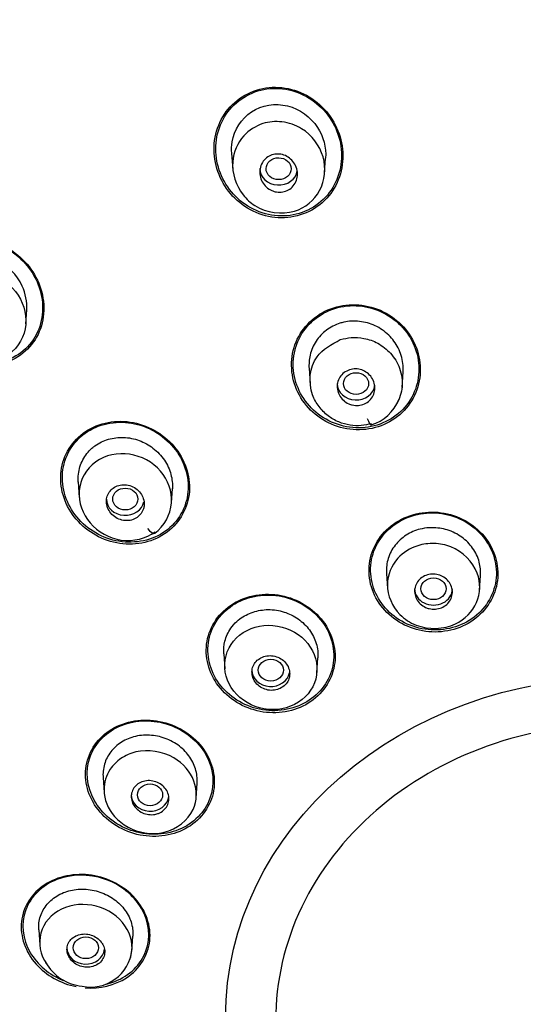
# Model space of a CAD drawing. Units: millimetres. Extents: x -21 to 826, y -35 to 1496.
# Drawn here: x 116 to 132, y 1282 to 1313 of the extents above; entities that cross this region are included whole.
import ezdxf

# ---------------------------------------------------------------- set-up
doc = ezdxf.new("R2010")
doc.units = ezdxf.units.MM
for name, color, linetype in [('(1_1)_64964XE1_0', 7, 'Continuous'), ('(5_5)_64963FH1_0', 7, 'Continuous'), ('A4225322_GEH_HD_', 7, 'Continuous'), ('Default', 7, 'Continuous')]:
    doc.layers.add(name, color=color, linetype=linetype)

# ---------------------------------------------------------------- blocks, each defined once
blk = doc.blocks.new('SE')
at = {"layer": '(1_1)_64964XE1_0', "color": 7, "linetype": 'Continuous'}
blk.add_ellipse((135.5, 1287.443), major_axis=(-50.8, 0), ratio=0.866025, start_param=2.425146, end_param=6.283185, dxfattribs=at)
blk.add_ellipse((135.5, 1281.246), major_axis=(12.496, 0), ratio=0.866025, dxfattribs=at)
for points, knots in [([(125.83, 1310.363), (125.399, 1310.689), (124.847, 1310.842), (123.796, 1310.698), (123.315, 1310.396), (122.734, 1309.536), (122.631, 1308.99), (122.828, 1307.956), (123.126, 1307.476), (123.978, 1306.834), (124.537, 1306.678), (125.584, 1306.821), (126.067, 1307.12), (126.654, 1307.985), (126.753, 1308.531), (126.556, 1309.556), (126.261, 1310.038), (125.83, 1310.363)], [0, 0, 0, 0, 0.125, 0.125, 0.25, 0.25, 0.375, 0.375, 0.5, 0.5, 0.625, 0.625, 0.75, 0.75, 0.875, 0.875, 1, 1, 1, 1]), ([(126.142, 1310.129), (125.767, 1310.532), (125.241, 1310.789), (124.151, 1310.852), (123.601, 1310.648), (122.843, 1309.901), (122.633, 1309.369), (122.644, 1308.298), (122.859, 1307.764), (123.6, 1306.968), (124.132, 1306.707), (125.218, 1306.645), (125.767, 1306.845), (126.536, 1307.598), (126.741, 1308.128), (126.731, 1309.191), (126.517, 1309.725), (126.142, 1310.129)], [0, 0, 0, 0, 0.125, 0.125, 0.25, 0.25, 0.375, 0.375, 0.5, 0.5, 0.625, 0.625, 0.75, 0.75, 0.875, 0.875, 1, 1, 1, 1]), ([(115.877, 1305.82), (115.374, 1306.05), (114.797, 1306.086), (113.811, 1305.726), (113.415, 1305.326), (113.065, 1304.35), (113.106, 1303.783), (113.566, 1302.803), (113.982, 1302.392), (114.974, 1301.939), (115.557, 1301.902), (116.543, 1302.261), (116.94, 1302.658), (117.293, 1303.639), (117.25, 1304.204), (116.792, 1305.177), (116.379, 1305.59), (115.877, 1305.82)], [0, 0, 0, 0, 0.125, 0.125, 0.25, 0.25, 0.375, 0.375, 0.5, 0.5, 0.625, 0.625, 0.75, 0.75, 0.875, 0.875, 1, 1, 1, 1]), ([(116.096, 1305.671), (115.633, 1305.95), (115.076, 1306.055), (114.066, 1305.835), (113.626, 1305.502), (113.158, 1304.609), (113.128, 1304.057), (113.462, 1303.059), (113.82, 1302.618), (114.734, 1302.066), (115.298, 1301.96), (116.306, 1302.181), (116.747, 1302.508), (117.22, 1303.41), (117.246, 1303.959), (116.914, 1304.948), (116.559, 1305.391), (116.096, 1305.671)], [0, 0, 0, 0, 0.125, 0.125, 0.25, 0.25, 0.375, 0.375, 0.5, 0.5, 0.625, 0.625, 0.75, 0.75, 0.875, 0.875, 1, 1, 1, 1]), ([(127.929, 1303.733), (127.427, 1303.952), (126.846, 1303.97), (125.851, 1303.597), (125.445, 1303.204), (125.049, 1302.253), (125.057, 1301.7), (125.473, 1300.733), (125.877, 1300.329), (126.867, 1299.899), (127.454, 1299.878), (128.45, 1300.251), (128.856, 1300.64), (129.254, 1301.595), (129.244, 1302.147), (128.831, 1303.106), (128.43, 1303.514), (127.929, 1303.733)], [0, 0, 0, 0, 0.125, 0.125, 0.25, 0.25, 0.375, 0.375, 0.5, 0.5, 0.625, 0.625, 0.75, 0.75, 0.875, 0.875, 1, 1, 1, 1]), ([(128.354, 1303.446), (127.933, 1303.768), (127.387, 1303.925), (126.343, 1303.817), (125.852, 1303.548), (125.231, 1302.748), (125.099, 1302.225), (125.255, 1301.22), (125.539, 1300.748), (126.37, 1300.113), (126.921, 1299.954), (127.964, 1300.062), (128.454, 1300.328), (129.081, 1301.132), (129.209, 1301.654), (129.055, 1302.649), (128.774, 1303.123), (128.354, 1303.446)], [0, 0, 0, 0, 0.125, 0.125, 0.25, 0.25, 0.375, 0.375, 0.5, 0.5, 0.625, 0.625, 0.75, 0.75, 0.875, 0.875, 1, 1, 1, 1]), ([(121.424, 1299.334), (121.095, 1299.759), (120.603, 1300.062), (119.543, 1300.269), (118.978, 1300.166), (118.126, 1299.596), (117.839, 1299.133), (117.711, 1298.119), (117.868, 1297.587), (118.518, 1296.748), (119.014, 1296.442), (120.071, 1296.236), (120.634, 1296.338), (121.495, 1296.912), (121.78, 1297.377), (121.907, 1298.378), (121.753, 1298.91), (121.424, 1299.334)], [0, 0, 0, 0, 0.125, 0.125, 0.25, 0.25, 0.375, 0.375, 0.5, 0.5, 0.625, 0.625, 0.75, 0.75, 0.875, 0.875, 1, 1, 1, 1]), ([(121.471, 1299.217), (121.178, 1299.649), (120.718, 1299.972), (119.696, 1300.241), (119.137, 1300.177), (118.262, 1299.68), (117.948, 1299.25), (117.753, 1298.274), (117.87, 1297.747), (118.449, 1296.892), (118.913, 1296.565), (119.931, 1296.299), (120.49, 1296.361), (121.372, 1296.862), (121.685, 1297.294), (121.878, 1298.259), (121.764, 1298.785), (121.471, 1299.217)], [0, 0, 0, 0, 0.125, 0.125, 0.25, 0.25, 0.375, 0.375, 0.5, 0.5, 0.625, 0.625, 0.75, 0.75, 0.875, 0.875, 1, 1, 1, 1]), ([(131.225, 1296.552), (130.892, 1296.955), (130.397, 1297.227), (129.326, 1297.374), (128.767, 1297.24), (127.925, 1296.641), (127.643, 1296.177), (127.517, 1295.188), (127.672, 1294.671), (128.334, 1293.872), (128.837, 1293.598), (129.9, 1293.455), (130.46, 1293.587), (131.306, 1294.187), (131.588, 1294.648), (131.713, 1295.636), (131.559, 1296.149), (131.225, 1296.552)], [0, 0, 0, 0, 0.125, 0.125, 0.25, 0.25, 0.375, 0.375, 0.5, 0.5, 0.625, 0.625, 0.75, 0.75, 0.875, 0.875, 1, 1, 1, 1]), ([(131.207, 1296.522), (130.888, 1296.919), (130.404, 1297.193), (129.367, 1297.349), (128.817, 1297.226), (127.985, 1296.652), (127.703, 1296.206), (127.566, 1295.236), (127.711, 1294.732), (128.341, 1293.948), (128.829, 1293.672), (129.865, 1293.518), (130.412, 1293.637), (131.253, 1294.215), (131.532, 1294.662), (131.668, 1295.619), (131.526, 1296.125), (131.207, 1296.522)], [0, 0, 0, 0, 0.125, 0.125, 0.25, 0.25, 0.375, 0.375, 0.5, 0.5, 0.625, 0.625, 0.75, 0.75, 0.875, 0.875, 1, 1, 1, 1]), ([(126.04, 1293.929), (125.703, 1294.33), (125.207, 1294.604), (124.139, 1294.765), (123.581, 1294.643), (122.743, 1294.066), (122.462, 1293.61), (122.344, 1292.632), (122.505, 1292.118), (123.172, 1291.32), (123.675, 1291.043), (124.736, 1290.887), (125.295, 1291.009), (126.138, 1291.589), (126.418, 1292.042), (126.535, 1293.018), (126.376, 1293.527), (126.04, 1293.929)], [0, 0, 0, 0, 0.125, 0.125, 0.25, 0.25, 0.375, 0.375, 0.5, 0.5, 0.625, 0.625, 0.75, 0.75, 0.875, 0.875, 1, 1, 1, 1]), ([(126.026, 1293.898), (125.704, 1294.294), (125.226, 1294.568), (124.184, 1294.742), (123.638, 1294.631), (122.808, 1294.081), (122.526, 1293.64), (122.394, 1292.689), (122.541, 1292.185), (123.18, 1291.396), (123.666, 1291.119), (124.7, 1290.95), (125.248, 1291.061), (126.081, 1291.613), (126.362, 1292.051), (126.494, 1293.002), (126.348, 1293.501), (126.026, 1293.898)], [0, 0, 0, 0, 0.125, 0.125, 0.25, 0.25, 0.375, 0.375, 0.5, 0.5, 0.625, 0.625, 0.75, 0.75, 0.875, 0.875, 1, 1, 1, 1]), ([(122.184, 1289.934), (121.842, 1290.329), (121.339, 1290.601), (120.279, 1290.764), (119.724, 1290.65), (118.892, 1290.092), (118.615, 1289.651), (118.506, 1288.685), (118.675, 1288.179), (119.349, 1287.394), (119.855, 1287.118), (120.915, 1286.956), (121.468, 1287.069), (122.309, 1287.635), (122.583, 1288.078), (122.691, 1289.033), (122.526, 1289.538), (122.184, 1289.934)], [0, 0, 0, 0, 0.125, 0.125, 0.25, 0.25, 0.375, 0.375, 0.5, 0.5, 0.625, 0.625, 0.75, 0.75, 0.875, 0.875, 1, 1, 1, 1]), ([(122.38, 1289.604), (122.137, 1290.039), (121.708, 1290.387), (120.72, 1290.731), (120.159, 1290.726), (119.226, 1290.353), (118.859, 1289.987), (118.539, 1289.1), (118.589, 1288.59), (119.067, 1287.728), (119.496, 1287.375), (120.488, 1287.03), (121.047, 1287.036), (121.986, 1287.415), (122.35, 1287.783), (122.669, 1288.661), (122.623, 1289.169), (122.38, 1289.604)], [0, 0, 0, 0, 0.125, 0.125, 0.25, 0.25, 0.375, 0.375, 0.5, 0.5, 0.625, 0.625, 0.75, 0.75, 0.875, 0.875, 1, 1, 1, 1]), ([(127.79, 1287.832), (128.808, 1288.713), (130.007, 1289.405), (132.645, 1290.352), (134.061, 1290.597), (136.939, 1290.597), (138.351, 1290.353), (140.99, 1289.407), (142.192, 1288.713), (144.227, 1286.95), (145.026, 1285.913), (146.119, 1283.628), (146.403, 1282.401), (146.403, 1279.908), (146.12, 1278.686), (145.028, 1276.401), (144.227, 1275.359), (142.192, 1273.597), (140.993, 1272.906), (138.355, 1271.959), (136.939, 1271.712), (134.061, 1271.712), (132.649, 1271.958), (130.01, 1272.904), (128.808, 1273.597), (126.773, 1275.359), (125.974, 1276.398), (124.881, 1278.683), (124.597, 1279.908), (124.597, 1282.401), (124.88, 1283.625), (125.972, 1285.91), (126.773, 1286.95), (127.79, 1287.832)], [0, 0, 0, 0, 0.0625, 0.0625, 0.125, 0.125, 0.1875, 0.1875, 0.25, 0.25, 0.3125, 0.3125, 0.375, 0.375, 0.4375, 0.4375, 0.5, 0.5, 0.5625, 0.5625, 0.625, 0.625, 0.6875, 0.6875, 0.75, 0.75, 0.8125, 0.8125, 0.875, 0.875, 0.9375, 0.9375, 1, 1, 1, 1]), ([(120.129, 1285.042), (119.783, 1285.429), (119.276, 1285.694), (118.216, 1285.854), (117.665, 1285.744), (116.84, 1285.205), (116.566, 1284.777), (116.464, 1283.835), (116.638, 1283.339), (117.298, 1282.594), (117.764, 1282.334), (118.256, 1282.236)], [0, 0, 0, 0, 0.125, 0.125, 0.25, 0.25, 0.375, 0.375, 0.5, 0.5, 0.6167685, 0.6167685, 0.6167685, 0.6167685]), ([(120.33, 1284.722), (120.082, 1285.148), (119.65, 1285.488), (118.657, 1285.825), (118.097, 1285.819), (117.174, 1285.46), (116.81, 1285.108), (116.494, 1284.243), (116.549, 1283.745), (117.017, 1282.933), (117.401, 1282.609), (117.846, 1282.428)], [0, 0, 0, 0, 0.125, 0.125, 0.25, 0.25, 0.375, 0.375, 0.5, 0.5, 0.6148015, 0.6148015, 0.6148015, 0.6148015]), ([(118.535, 1282.198), (119.008, 1282.163), (119.485, 1282.276), (120.273, 1282.794), (120.544, 1283.226), (120.645, 1284.159), (120.475, 1284.654), (120.129, 1285.042)], [0.6387189, 0.6387189, 0.6387189, 0.6387189, 0.75, 0.75, 0.875, 0.875, 1, 1, 1, 1]), ([(119.217, 1282.317), (119.309, 1282.338), (119.399, 1282.366), (119.952, 1282.583), (120.314, 1282.94), (120.627, 1283.799), (120.577, 1284.295), (120.33, 1284.722)], [0.7267549, 0.7267549, 0.7267549, 0.7267549, 0.75, 0.75, 0.875, 0.875, 1, 1, 1, 1])]:
    blk.add_open_spline(points, degree=3, knots=knots, dxfattribs=at)
at = {"layer": '(5_5)_64963FH1_0', "color": 7, "linetype": 'Continuous'}
for p, q in [((123.198, 1308.726), (123.234, 1308.209)), ((126.155, 1308.108), (126.187, 1308.57)), ((116.653, 1303.301), (116.684, 1303.752)), ((125.66, 1301.892), (125.695, 1301.397)), ((128.616, 1301.285), (128.65, 1301.78)), ((118.319, 1298.278), (118.354, 1297.783)), ((121.281, 1297.618), (121.313, 1298.066)), ((128.122, 1295.372), (128.156, 1294.895)), ((131.08, 1294.826), (131.113, 1295.304)), ((122.947, 1292.818), (122.981, 1292.341)), ((125.907, 1292.211), (125.941, 1292.689)), ((119.108, 1288.884), (119.142, 1288.406)), ((122.067, 1288.231), (122.1, 1288.708)), ((117.065, 1284.039), (117.099, 1283.561)), ((120.025, 1283.361), (120.058, 1283.839))]:
    blk.add_line(p, q, dxfattribs=at)
for centre, radius, start, end in [((127.217, 1301.429), 1.403, 287.2105, 337.7645), ((119.967, 1297.706), 1.317, 306.5408, 355.9796), ((118.707, 1283.551), 1.33, 258.4782, 353.3135), ((118.608, 1283.771), 1.533, 209.9584, 263.7709)]:
    blk.add_arc(centre, radius, start, end, dxfattribs=at)
for centre, major_axis, ratio in [((124.693, 1308.235), (0.4, -0.002), 0.867414), ((127.155, 1301.404), (0.4, 0), 0.866375), ((119.816, 1297.735), (0.4, -0.001), 0.866104), ((129.617, 1294.883), (-0.4, 0), 0.866025), ((124.444, 1292.296), (-0.4, 0), 0.866025), ((120.604, 1288.333), (-0.4, 0), 0.866025), ((118.561, 1283.472), (0.4, 0), 0.866025)]:
    blk.add_ellipse(centre, major_axis=major_axis, ratio=ratio, dxfattribs=at)
for centre, major_axis, ratio, start_param, end_param in [((124.692, 1308.236), (-0.6, 0), 0.866025, 0, 3.006567), ((127.155, 1301.404), (-0.6, 0), 0.866025, 0, 3.037101), ((127.528, 1300.398), (-0.105, 0.31), 0.16482, 1.860941, 3.151829), ((119.816, 1297.735), (-0.6, 0), 0.866025, 0, 2.97598), ((120.56, 1296.914), (-0.192, 0.265), 0.318967, 1.784278, 3.133968), ((129.617, 1294.883), (-0.6, 0), 0.866025, 0, 3.141593), ((124.444, 1292.296), (-0.6, 0), 0.866025, 0, 2.984407), ((120.604, 1288.333), (-0.6, 0), 0.866025, 0, 3.012151), ((118.561, 1283.472), (-0.6, 0), 0.866025, 0, 3.047983)]:
    blk.add_ellipse(centre, major_axis=major_axis, ratio=ratio, start_param=start_param, end_param=end_param, dxfattribs=at)
for points, knots in [([(123.831, 1310.042), (124.161, 1310.262), (124.586, 1310.325), (125.363, 1310.135), (125.709, 1309.879), (126.121, 1309.253), (126.21, 1308.906), (126.187, 1308.565)], [0, 0, 0, 0, 0.125, 0.125, 0.25, 0.25, 0.3592993, 0.3592993, 0.3592993, 0.3592993]), ([(123.199, 1308.724), (123.19, 1308.846), (123.195, 1308.968), (123.279, 1309.469), (123.501, 1309.823), (123.831, 1310.042)], [0.8359647, 0.8359647, 0.8359647, 0.8359647, 0.875, 0.875, 1, 1, 1, 1]), ([(125.424, 1309.505), (125.751, 1309.303), (126.245, 1308.647), (126.13, 1307.492), (125.194, 1306.698), (124.108, 1306.865), (123.388, 1307.525), (123.102, 1308.405), (123.481, 1309.287), (124.134, 1309.706), (124.817, 1309.765), (125.233, 1309.623), (125.424, 1309.505)], [0, 0, 0, 0, 0.124231, 0.245918, 0.361472, 0.500022, 0.5553, 0.679153, 0.781214, 0.861199, 0.927366, 1, 1, 1, 1]), ([(124.479, 1307.538), (124.415, 1307.567), (124.354, 1307.606), (124.303, 1307.653), (124.251, 1307.7), (124.207, 1307.757), (124.173, 1307.817), (124.138, 1307.879), (124.114, 1307.948), (124.102, 1308.017), (124.089, 1308.088), (124.089, 1308.161), (124.101, 1308.231), (124.114, 1308.3), (124.139, 1308.368), (124.175, 1308.428), (124.209, 1308.486), (124.255, 1308.538), (124.308, 1308.58), (124.359, 1308.62), (124.418, 1308.652), (124.481, 1308.673), (124.541, 1308.693), (124.606, 1308.702), (124.67, 1308.701), (124.734, 1308.7), (124.799, 1308.689), (124.86, 1308.667), (124.922, 1308.646), (124.982, 1308.614), (125.035, 1308.574), (125.089, 1308.532), (125.138, 1308.482), (125.177, 1308.426), (125.217, 1308.368), (125.248, 1308.302), (125.268, 1308.235), (125.288, 1308.166), (125.296, 1308.093), (125.291, 1308.022), (125.286, 1307.951), (125.269, 1307.881), (125.239, 1307.817), (125.211, 1307.755), (125.171, 1307.697), (125.122, 1307.649), (125.076, 1307.603), (125.02, 1307.565), (124.96, 1307.537), (124.901, 1307.511), (124.837, 1307.495), (124.773, 1307.489), (124.71, 1307.484), (124.644, 1307.489), (124.581, 1307.504), (124.547, 1307.513), (124.512, 1307.524), (124.479, 1307.538)], [0, 0, 0, 0, 0.054975, 0.054975, 0.054975, 0.109842, 0.109842, 0.109842, 0.166333, 0.166333, 0.166333, 0.223773, 0.223773, 0.223773, 0.280456, 0.280456, 0.280456, 0.334967, 0.334967, 0.334967, 0.386992, 0.386992, 0.386992, 0.437402, 0.437402, 0.437402, 0.487674, 0.487674, 0.487674, 0.539228, 0.539228, 0.539228, 0.592963, 0.592963, 0.592963, 0.648947, 0.648947, 0.648947, 0.706276, 0.706276, 0.706276, 0.763329, 0.763329, 0.763329, 0.818535, 0.818535, 0.818535, 0.871248, 0.871248, 0.871248, 0.922032, 0.922032, 0.922032, 0.972222, 0.972222, 0.972222, 1, 1, 1, 1]), ([(116.682, 1303.751), (116.699, 1304.004), (116.648, 1304.266), (116.374, 1304.862), (116.069, 1305.164), (115.347, 1305.503), (114.924, 1305.534), (114.557, 1305.405)], [0.6673433, 0.6673433, 0.6673433, 0.6673433, 0.75, 0.75, 0.875, 0.875, 1, 1, 1, 1]), ([(113.723, 1303.654), (113.723, 1303.283), (113.869, 1302.921), (114.38, 1302.356), (114.733, 1302.157), (115.525, 1302.059), (115.931, 1302.17), (116.507, 1302.675), (116.664, 1303.047), (116.647, 1303.794), (116.494, 1304.156), (115.967, 1304.713), (115.612, 1304.901), (114.838, 1304.983), (114.445, 1304.873), (113.881, 1304.383), (113.722, 1304.026), (113.723, 1303.654)], [0, 0, 0, 0, 0.125, 0.125, 0.25, 0.25, 0.375, 0.375, 0.5, 0.5, 0.625, 0.625, 0.75, 0.75, 0.875, 0.875, 1, 1, 1, 1]), ([(126.642, 1303.322), (126.487, 1303.273), (126.339, 1303.196), (126.211, 1303.1), (126.083, 1303.003), (125.971, 1302.885), (125.884, 1302.754), (125.794, 1302.62), (125.729, 1302.467), (125.693, 1302.31), (125.662, 1302.173), (125.651, 1302.03), (125.66, 1301.888)], [0, 0, 0, 0, 0.1049425, 0.1049425, 0.1049425, 0.2096355, 0.2096355, 0.2096355, 0.3172255, 0.3172255, 0.3172255, 0.411305, 0.411305, 0.411305, 0.411305]), ([(128.65, 1301.777), (128.656, 1301.866), (128.654, 1301.956), (128.644, 1302.044), (128.624, 1302.213), (128.573, 1302.383), (128.494, 1302.536), (128.418, 1302.685), (128.315, 1302.823), (128.194, 1302.942), (128.068, 1303.064), (127.919, 1303.169), (127.758, 1303.244), (127.604, 1303.315), (127.434, 1303.362), (127.265, 1303.38), (127.098, 1303.399), (126.926, 1303.391), (126.764, 1303.355), (126.723, 1303.346), (126.682, 1303.335), (126.642, 1303.322)], [0.3675646, 0.3675646, 0.3675646, 0.3675646, 0.426387, 0.426387, 0.426387, 0.5392035, 0.5392035, 0.5392035, 0.6476038, 0.6476038, 0.6476038, 0.7600563, 0.7600563, 0.7600563, 0.8676449, 0.8676449, 0.8676449, 0.9734223, 0.9734223, 0.9734223, 1, 1, 1, 1]), ([(127.646, 1300.128), (127.538, 1300.103), (127.316, 1300.052), (126.958, 1300.071), (126.593, 1300.171), (126.249, 1300.373), (125.957, 1300.668), (125.616, 1301.273), (125.705, 1302.287), (126.372, 1302.65), (126.654, 1302.803)], [0, 0, 0, 0, 0.072925, 0.150458, 0.232599, 0.319218, 0.41072, 0.50669, 0.791111, 1, 1, 1, 1]), ([(126.654, 1302.803), (126.768, 1302.83), (127.013, 1302.889), (127.428, 1302.857), (127.873, 1302.701), (128.283, 1302.374), (128.584, 1301.89), (128.659, 1301.306), (128.536, 1300.908), (128.428, 1300.725), (128.416, 1300.707)], [0, 0, 0, 0, 0.0760767, 0.1643469, 0.2645478, 0.3767452, 0.501002, 0.6380157, 0.766904, 0.7815602, 0.7815602, 0.7815602, 0.7815602]), ([(126.923, 1300.761), (126.86, 1300.789), (126.801, 1300.827), (126.751, 1300.873), (126.701, 1300.919), (126.659, 1300.974), (126.627, 1301.032), (126.594, 1301.092), (126.572, 1301.157), (126.562, 1301.223), (126.551, 1301.289), (126.553, 1301.358), (126.566, 1301.423), (126.579, 1301.488), (126.605, 1301.551), (126.64, 1301.607), (126.675, 1301.662), (126.721, 1301.712), (126.773, 1301.752), (126.825, 1301.791), (126.884, 1301.822), (126.947, 1301.842), (127.009, 1301.862), (127.075, 1301.871), (127.14, 1301.871), (127.206, 1301.87), (127.273, 1301.858), (127.335, 1301.837), (127.398, 1301.815), (127.458, 1301.783), (127.511, 1301.743), (127.565, 1301.703), (127.612, 1301.653), (127.65, 1301.598), (127.688, 1301.543), (127.717, 1301.48), (127.735, 1301.416), (127.752, 1301.351), (127.758, 1301.282), (127.752, 1301.216), (127.746, 1301.15), (127.728, 1301.084), (127.699, 1301.024), (127.671, 1300.965), (127.631, 1300.911), (127.583, 1300.865), (127.536, 1300.821), (127.48, 1300.784), (127.42, 1300.757), (127.36, 1300.731), (127.295, 1300.715), (127.23, 1300.709), (127.165, 1300.704), (127.098, 1300.709), (127.034, 1300.724), (126.996, 1300.733), (126.959, 1300.745), (126.923, 1300.761)], [0, 0, 0, 0, 0.054469, 0.054469, 0.054469, 0.108884, 0.108884, 0.108884, 0.164085, 0.164085, 0.164085, 0.219705, 0.219705, 0.219705, 0.274884, 0.274884, 0.274884, 0.328941, 0.328941, 0.328941, 0.381729, 0.381729, 0.381729, 0.433685, 0.433685, 0.433685, 0.485587, 0.485587, 0.485587, 0.538206, 0.538206, 0.538206, 0.592006, 0.592006, 0.592006, 0.646967, 0.646967, 0.646967, 0.702554, 0.702554, 0.702554, 0.757931, 0.757931, 0.757931, 0.81234, 0.81234, 0.81234, 0.865484, 0.865484, 0.865484, 0.917646, 0.917646, 0.917646, 0.96951, 0.96951, 0.96951, 1, 1, 1, 1]), ([(118.851, 1299.427), (118.978, 1299.519), (119.126, 1299.589), (119.28, 1299.634), (119.434, 1299.679), (119.599, 1299.699), (119.763, 1299.693), (119.93, 1299.688), (120.101, 1299.653), (120.26, 1299.594), (120.416, 1299.536), (120.565, 1299.454), (120.696, 1299.354), (120.838, 1299.247), (120.964, 1299.115), (121.06, 1298.97), (121.153, 1298.83), (121.224, 1298.675), (121.266, 1298.517), (121.306, 1298.368), (121.323, 1298.213), (121.312, 1298.062)], [0, 0, 0, 0, 0.1049425, 0.1049425, 0.1049425, 0.2096355, 0.2096355, 0.2096355, 0.3172255, 0.3172255, 0.3172255, 0.4224839, 0.4224839, 0.4224839, 0.5360354, 0.5360354, 0.5360354, 0.6450683, 0.6450683, 0.6450683, 0.7476067, 0.7476067, 0.7476067, 0.7476067]), ([(118.32, 1298.274), (118.314, 1298.359), (118.315, 1298.444), (118.325, 1298.527), (118.343, 1298.685), (118.393, 1298.841), (118.467, 1298.981), (118.54, 1299.119), (118.638, 1299.247), (118.757, 1299.351), (118.787, 1299.378), (118.819, 1299.403), (118.851, 1299.427)], [0.7034925, 0.7034925, 0.7034925, 0.7034925, 0.7600563, 0.7600563, 0.7600563, 0.8676449, 0.8676449, 0.8676449, 0.9734223, 0.9734223, 0.9734223, 1, 1, 1, 1]), ([(121.281, 1297.613), (121.307, 1297.974), (121.184, 1298.332), (120.436, 1299.204), (119.499, 1299.368), (118.874, 1298.913)], [0.2501653, 0.2501653, 0.2501653, 0.2501653, 0.5, 0.5, 1, 1, 1, 1]), ([(118.874, 1298.913), (118.565, 1298.689), (118.382, 1298.359), (118.324, 1297.622), (118.449, 1297.265), (118.947, 1296.684), (119.298, 1296.488), (120.077, 1296.376), (120.472, 1296.476), (120.77, 1296.69)], [0, 0, 0, 0, 0.25, 0.25, 0.5, 0.5, 0.75, 0.75, 1, 1, 1, 1]), ([(120.411, 1297.505), (120.42, 1297.569), (120.417, 1297.635), (120.402, 1297.699), (120.388, 1297.763), (120.362, 1297.825), (120.327, 1297.882), (120.291, 1297.94), (120.244, 1297.993), (120.191, 1298.038), (120.137, 1298.082), (120.075, 1298.119), (120.01, 1298.145), (119.945, 1298.171), (119.875, 1298.186), (119.806, 1298.19), (119.738, 1298.194), (119.669, 1298.186), (119.606, 1298.168), (119.543, 1298.15), (119.484, 1298.122), (119.432, 1298.085), (119.382, 1298.048), (119.338, 1298.003), (119.304, 1297.952), (119.269, 1297.901), (119.244, 1297.844), (119.23, 1297.784), (119.216, 1297.724), (119.212, 1297.66), (119.22, 1297.598), (119.227, 1297.534), (119.246, 1297.47), (119.275, 1297.411), (119.304, 1297.351), (119.345, 1297.294), (119.393, 1297.245), (119.442, 1297.195), (119.5, 1297.153), (119.562, 1297.121), (119.624, 1297.089), (119.693, 1297.066), (119.762, 1297.055), (119.829, 1297.045), (119.9, 1297.045), (119.966, 1297.057), (120.031, 1297.068), (120.094, 1297.091), (120.15, 1297.122), (120.204, 1297.153), (120.254, 1297.194), (120.294, 1297.241), (120.333, 1297.288), (120.365, 1297.342), (120.385, 1297.399), (120.398, 1297.433), (120.406, 1297.469), (120.411, 1297.505)], [0, 0, 0, 0, 0.054469, 0.054469, 0.054469, 0.108884, 0.108884, 0.108884, 0.164085, 0.164085, 0.164085, 0.219705, 0.219705, 0.219705, 0.274884, 0.274884, 0.274884, 0.328941, 0.328941, 0.328941, 0.381729, 0.381729, 0.381729, 0.433685, 0.433685, 0.433685, 0.485587, 0.485587, 0.485587, 0.538206, 0.538206, 0.538206, 0.592006, 0.592006, 0.592006, 0.646967, 0.646967, 0.646967, 0.702554, 0.702554, 0.702554, 0.757931, 0.757931, 0.757931, 0.81234, 0.81234, 0.81234, 0.865484, 0.865484, 0.865484, 0.917646, 0.917646, 0.917646, 0.96951, 0.96951, 0.96951, 1, 1, 1, 1]), ([(129.253, 1296.791), (129.093, 1296.758), (128.938, 1296.698), (128.8, 1296.616), (128.663, 1296.536), (128.538, 1296.432), (128.437, 1296.314), (128.331, 1296.192), (128.247, 1296.05), (128.194, 1295.9), (128.144, 1295.757), (128.118, 1295.603), (128.119, 1295.451), (128.12, 1295.424), (128.121, 1295.398), (128.122, 1295.371)], [0, 0, 0, 0, 0.0525768, 0.0525768, 0.0525768, 0.1049883, 0.1049883, 0.1049883, 0.1596311, 0.1596311, 0.1596311, 0.2119456, 0.2119456, 0.2119456, 0.2212032, 0.2212032, 0.2212032, 0.2212032]), ([(131.113, 1295.3), (131.123, 1295.444), (131.109, 1295.591), (131.072, 1295.731), (131.031, 1295.887), (130.959, 1296.039), (130.862, 1296.174), (130.769, 1296.304), (130.653, 1296.422), (130.521, 1296.519), (130.383, 1296.62), (130.223, 1296.701), (130.057, 1296.752), (129.9, 1296.799), (129.732, 1296.824), (129.568, 1296.823), (129.462, 1296.823), (129.356, 1296.812), (129.253, 1296.791)], [0.7003395, 0.7003395, 0.7003395, 0.7003395, 0.7499342, 0.7499342, 0.7499342, 0.8053058, 0.8053058, 0.8053058, 0.858398, 0.858398, 0.858398, 0.9141763, 0.9141763, 0.9141763, 0.9665469, 0.9665469, 0.9665469, 1, 1, 1, 1]), ([(130.167, 1296.213), (130.548, 1296.061), (131.133, 1295.48), (131.101, 1294.407), (130.324, 1293.6), (129.218, 1293.57), (128.384, 1294.121), (128.016, 1294.98), (128.373, 1295.859), (129.023, 1296.271), (129.643, 1296.349), (129.999, 1296.28), (130.167, 1296.213)], [0, 0, 0, 0, 0.13525, 0.247786, 0.359277, 0.49756, 0.566719, 0.68903, 0.796582, 0.881993, 0.940482, 1, 1, 1, 1]), ([(129.363, 1294.292), (129.302, 1294.32), (129.245, 1294.359), (129.197, 1294.403), (129.149, 1294.448), (129.108, 1294.502), (129.079, 1294.558), (129.049, 1294.615), (129.029, 1294.678), (129.021, 1294.741), (129.013, 1294.803), (129.017, 1294.868), (129.032, 1294.929), (129.047, 1294.99), (129.074, 1295.05), (129.11, 1295.102), (129.146, 1295.154), (129.193, 1295.201), (129.246, 1295.239), (129.298, 1295.276), (129.359, 1295.305), (129.422, 1295.324), (129.485, 1295.343), (129.553, 1295.352), (129.619, 1295.35), (129.686, 1295.348), (129.753, 1295.336), (129.816, 1295.314), (129.879, 1295.292), (129.939, 1295.259), (129.991, 1295.22), (130.043, 1295.18), (130.089, 1295.131), (130.125, 1295.077), (130.161, 1295.023), (130.187, 1294.963), (130.202, 1294.901), (130.217, 1294.84), (130.221, 1294.775), (130.213, 1294.712), (130.205, 1294.65), (130.185, 1294.588), (130.155, 1294.532), (130.125, 1294.477), (130.085, 1294.426), (130.036, 1294.383), (129.988, 1294.341), (129.931, 1294.305), (129.87, 1294.28), (129.81, 1294.256), (129.744, 1294.24), (129.678, 1294.236), (129.611, 1294.231), (129.543, 1294.237), (129.479, 1294.252), (129.439, 1294.262), (129.4, 1294.276), (129.363, 1294.292)], [0, 0, 0, 0, 0.054045, 0.054045, 0.054045, 0.10807, 0.10807, 0.10807, 0.162377, 0.162377, 0.162377, 0.216818, 0.216818, 0.216818, 0.271063, 0.271063, 0.271063, 0.324866, 0.324866, 0.324866, 0.37818, 0.37818, 0.37818, 0.431181, 0.431181, 0.431181, 0.484185, 0.484185, 0.484185, 0.537499, 0.537499, 0.537499, 0.591294, 0.591294, 0.591294, 0.645528, 0.645528, 0.645528, 0.699966, 0.699966, 0.699966, 0.754283, 0.754283, 0.754283, 0.808211, 0.808211, 0.808211, 0.86166, 0.86166, 0.86166, 0.914749, 0.914749, 0.914749, 0.967744, 0.967744, 0.967744, 1, 1, 1, 1]), ([(123.366, 1293.847), (123.48, 1293.951), (123.617, 1294.037), (123.765, 1294.099), (123.912, 1294.16), (124.073, 1294.199), (124.235, 1294.214), (124.404, 1294.228), (124.58, 1294.216), (124.746, 1294.176), (124.906, 1294.138), (125.062, 1294.075), (125.203, 1293.993), (125.351, 1293.907), (125.486, 1293.797), (125.596, 1293.671), (125.704, 1293.547), (125.789, 1293.405), (125.848, 1293.257), (125.907, 1293.11), (125.94, 1292.952), (125.943, 1292.797), (125.944, 1292.761), (125.943, 1292.724), (125.941, 1292.688)], [0, 0, 0, 0, 0.0525768, 0.0525768, 0.0525768, 0.1049883, 0.1049883, 0.1049883, 0.1596311, 0.1596311, 0.1596311, 0.2119456, 0.2119456, 0.2119456, 0.2670488, 0.2670488, 0.2670488, 0.3212585, 0.3212585, 0.3212585, 0.3753305, 0.3753305, 0.3753305, 0.3880849, 0.3880849, 0.3880849, 0.3880849]), ([(122.948, 1292.814), (122.938, 1292.949), (122.949, 1293.085), (122.983, 1293.215), (123.02, 1293.36), (123.085, 1293.5), (123.172, 1293.625), (123.227, 1293.705), (123.293, 1293.78), (123.366, 1293.847)], [0.8674007, 0.8674007, 0.8674007, 0.8674007, 0.9141763, 0.9141763, 0.9141763, 0.9665469, 0.9665469, 0.9665469, 1, 1, 1, 1]), ([(122.991, 1292.625), (122.935, 1292.273), (123.039, 1291.917), (123.496, 1291.337), (123.843, 1291.135), (124.606, 1290.999), (125.004, 1291.073), (125.64, 1291.479), (125.844, 1291.794), (125.953, 1292.492), (125.847, 1292.853), (125.388, 1293.43), (125.043, 1293.631), (124.272, 1293.766), (123.879, 1293.689), (123.252, 1293.288), (123.047, 1292.978), (122.991, 1292.625)], [0, 0, 0, 0, 0.125, 0.125, 0.25, 0.25, 0.375, 0.375, 0.5, 0.5, 0.625, 0.625, 0.75, 0.75, 0.875, 0.875, 1, 1, 1, 1]), ([(125.042, 1292.132), (125.048, 1292.193), (125.042, 1292.257), (125.025, 1292.318), (125.008, 1292.378), (124.98, 1292.437), (124.942, 1292.49), (124.905, 1292.543), (124.857, 1292.592), (124.802, 1292.631), (124.748, 1292.671), (124.686, 1292.702), (124.621, 1292.724), (124.556, 1292.745), (124.487, 1292.756), (124.419, 1292.757), (124.352, 1292.757), (124.284, 1292.747), (124.221, 1292.727), (124.159, 1292.707), (124.101, 1292.676), (124.05, 1292.638), (124, 1292.6), (123.956, 1292.553), (123.923, 1292.502), (123.89, 1292.45), (123.867, 1292.392), (123.854, 1292.333), (123.842, 1292.273), (123.841, 1292.21), (123.851, 1292.15), (123.86, 1292.088), (123.882, 1292.027), (123.913, 1291.971), (123.945, 1291.915), (123.987, 1291.863), (124.037, 1291.819), (124.086, 1291.774), (124.145, 1291.737), (124.207, 1291.709), (124.269, 1291.682), (124.337, 1291.664), (124.405, 1291.657), (124.472, 1291.65), (124.541, 1291.654), (124.607, 1291.668), (124.671, 1291.682), (124.733, 1291.706), (124.788, 1291.739), (124.843, 1291.772), (124.892, 1291.814), (124.931, 1291.862), (124.97, 1291.91), (125, 1291.965), (125.019, 1292.023), (125.031, 1292.058), (125.038, 1292.095), (125.042, 1292.132)], [0, 0, 0, 0, 0.054045, 0.054045, 0.054045, 0.10807, 0.10807, 0.10807, 0.162377, 0.162377, 0.162377, 0.216818, 0.216818, 0.216818, 0.271063, 0.271063, 0.271063, 0.324866, 0.324866, 0.324866, 0.37818, 0.37818, 0.37818, 0.431181, 0.431181, 0.431181, 0.484185, 0.484185, 0.484185, 0.537499, 0.537499, 0.537499, 0.591294, 0.591294, 0.591294, 0.645528, 0.645528, 0.645528, 0.699966, 0.699966, 0.699966, 0.754283, 0.754283, 0.754283, 0.808211, 0.808211, 0.808211, 0.86166, 0.86166, 0.86166, 0.914749, 0.914749, 0.914749, 0.967744, 0.967744, 0.967744, 1, 1, 1, 1]), ([(122.1, 1288.705), (122.111, 1288.855), (122.094, 1289.01), (122.048, 1289.158), (122.003, 1289.304), (121.93, 1289.446), (121.835, 1289.574), (121.739, 1289.703), (121.62, 1289.821), (121.485, 1289.918), (121.346, 1290.017), (121.186, 1290.096), (121.021, 1290.149), (120.862, 1290.199), (120.693, 1290.227), (120.528, 1290.23), (120.354, 1290.233), (120.179, 1290.208), (120.019, 1290.156), (119.869, 1290.107), (119.727, 1290.034), (119.604, 1289.943), (119.525, 1289.884), (119.453, 1289.817), (119.39, 1289.744)], [0.5897219, 0.5897219, 0.5897219, 0.5897219, 0.6432407, 0.6432407, 0.6432407, 0.696256, 0.696256, 0.696256, 0.7499342, 0.7499342, 0.7499342, 0.8053058, 0.8053058, 0.8053058, 0.858398, 0.858398, 0.858398, 0.9141763, 0.9141763, 0.9141763, 0.9665469, 0.9665469, 0.9665469, 1, 1, 1, 1]), ([(120.151, 1289.694), (120.543, 1289.786), (121.386, 1289.655), (122.112, 1288.801), (122.093, 1287.742), (121.28, 1287.108), (120.268, 1287.077), (119.393, 1287.544), (119.05, 1288.427), (119.251, 1289.108), (119.662, 1289.511), (119.978, 1289.654), (120.151, 1289.694)], [0, 0, 0, 0, 0.13525, 0.247786, 0.359277, 0.49756, 0.566719, 0.68903, 0.796582, 0.881993, 0.940482, 1, 1, 1, 1]), ([(119.39, 1289.744), (119.293, 1289.63), (119.218, 1289.497), (119.171, 1289.358), (119.124, 1289.218), (119.102, 1289.069), (119.107, 1288.921), (119.107, 1288.908), (119.108, 1288.895), (119.109, 1288.882)], [0, 0, 0, 0, 0.0525768, 0.0525768, 0.0525768, 0.1049883, 0.1049883, 0.1049883, 0.1095682, 0.1095682, 0.1095682, 0.1095682]), ([(120.759, 1287.712), (120.694, 1287.7), (120.625, 1287.698), (120.557, 1287.707), (120.49, 1287.715), (120.423, 1287.734), (120.362, 1287.763), (120.3, 1287.791), (120.242, 1287.829), (120.193, 1287.873), (120.143, 1287.918), (120.101, 1287.971), (120.07, 1288.027), (120.04, 1288.083), (120.019, 1288.144), (120.01, 1288.205), (120.001, 1288.266), (120.003, 1288.328), (120.017, 1288.387), (120.031, 1288.445), (120.056, 1288.501), (120.09, 1288.551), (120.124, 1288.6), (120.169, 1288.644), (120.22, 1288.68), (120.271, 1288.715), (120.33, 1288.743), (120.392, 1288.76), (120.455, 1288.777), (120.522, 1288.785), (120.589, 1288.783), (120.656, 1288.781), (120.724, 1288.768), (120.788, 1288.745), (120.852, 1288.723), (120.914, 1288.691), (120.967, 1288.651), (121.021, 1288.611), (121.069, 1288.562), (121.106, 1288.509), (121.143, 1288.456), (121.171, 1288.396), (121.187, 1288.336), (121.203, 1288.276), (121.208, 1288.214), (121.201, 1288.154), (121.195, 1288.094), (121.176, 1288.035), (121.148, 1287.982), (121.12, 1287.929), (121.081, 1287.881), (121.034, 1287.841), (120.988, 1287.8), (120.933, 1287.767), (120.873, 1287.744), (120.837, 1287.73), (120.798, 1287.719), (120.759, 1287.712)], [0, 0, 0, 0, 0.054045, 0.054045, 0.054045, 0.10807, 0.10807, 0.10807, 0.162377, 0.162377, 0.162377, 0.216818, 0.216818, 0.216818, 0.271063, 0.271063, 0.271063, 0.324866, 0.324866, 0.324866, 0.37818, 0.37818, 0.37818, 0.431181, 0.431181, 0.431181, 0.484185, 0.484185, 0.484185, 0.537499, 0.537499, 0.537499, 0.591294, 0.591294, 0.591294, 0.645528, 0.645528, 0.645528, 0.699966, 0.699966, 0.699966, 0.754283, 0.754283, 0.754283, 0.808211, 0.808211, 0.808211, 0.86166, 0.86166, 0.86166, 0.914749, 0.914749, 0.914749, 0.967744, 0.967744, 0.967744, 1, 1, 1, 1]), ([(117.065, 1284.212), (117.076, 1284.355), (117.117, 1284.497), (117.182, 1284.626), (117.247, 1284.754), (117.338, 1284.873), (117.447, 1284.972), (117.561, 1285.076), (117.699, 1285.163), (117.849, 1285.223), (117.993, 1285.28), (118.152, 1285.316), (118.312, 1285.329), (118.481, 1285.343), (118.658, 1285.331), (118.826, 1285.293), (118.992, 1285.256), (119.155, 1285.192), (119.301, 1285.109), (119.448, 1285.026), (119.582, 1284.921), (119.693, 1284.803), (119.807, 1284.681), (119.898, 1284.542), (119.959, 1284.396), (120.018, 1284.258), (120.052, 1284.111), (120.059, 1283.967), (120.061, 1283.924), (120.061, 1283.88), (120.058, 1283.837)], [0, 0, 0, 0, 0.0525768, 0.0525768, 0.0525768, 0.1049883, 0.1049883, 0.1049883, 0.1596311, 0.1596311, 0.1596311, 0.2119456, 0.2119456, 0.2119456, 0.2670488, 0.2670488, 0.2670488, 0.3212585, 0.3212585, 0.3212585, 0.3753305, 0.3753305, 0.3753305, 0.4304979, 0.4304979, 0.4304979, 0.4827691, 0.4827691, 0.4827691, 0.4984406, 0.4984406, 0.4984406, 0.4984406]), ([(119.976, 1283.129), (119.981, 1283.146), (119.986, 1283.163), (120.083, 1283.512), (120.012, 1283.869), (119.599, 1284.471), (119.267, 1284.693), (118.521, 1284.89), (118.124, 1284.858), (117.459, 1284.54), (117.223, 1284.265), (117.043, 1283.609), (117.11, 1283.256), (117.317, 1282.951)], [0.3685598, 0.3685598, 0.3685598, 0.3685598, 0.375, 0.375, 0.5, 0.5, 0.625, 0.625, 0.75, 0.75, 0.875, 0.875, 1, 1, 1, 1]), ([(119.052, 1283.651), (119.014, 1283.702), (118.965, 1283.748), (118.91, 1283.786), (118.855, 1283.824), (118.793, 1283.855), (118.728, 1283.876), (118.663, 1283.896), (118.594, 1283.908), (118.527, 1283.909), (118.459, 1283.91), (118.391, 1283.901), (118.328, 1283.882), (118.266, 1283.863), (118.207, 1283.834), (118.157, 1283.797), (118.107, 1283.761), (118.065, 1283.716), (118.033, 1283.666), (118.001, 1283.616), (117.979, 1283.56), (117.969, 1283.503), (117.958, 1283.446), (117.959, 1283.386), (117.971, 1283.327), (117.982, 1283.269), (118.006, 1283.211), (118.038, 1283.158), (118.071, 1283.105), (118.114, 1283.055), (118.164, 1283.013), (118.214, 1282.971), (118.272, 1282.935), (118.334, 1282.908), (118.397, 1282.882), (118.465, 1282.864), (118.532, 1282.857), (118.6, 1282.849), (118.669, 1282.852), (118.734, 1282.865), (118.799, 1282.878), (118.861, 1282.901), (118.916, 1282.933), (118.971, 1282.964), (119.019, 1283.005), (119.057, 1283.051), (119.095, 1283.098), (119.123, 1283.151), (119.141, 1283.206), (119.158, 1283.262), (119.164, 1283.321), (119.16, 1283.38), (119.155, 1283.439), (119.138, 1283.498), (119.112, 1283.553), (119.096, 1283.587), (119.076, 1283.62), (119.052, 1283.651)], [0, 0, 0, 0, 0.054045, 0.054045, 0.054045, 0.10807, 0.10807, 0.10807, 0.162377, 0.162377, 0.162377, 0.216818, 0.216818, 0.216818, 0.271063, 0.271063, 0.271063, 0.324866, 0.324866, 0.324866, 0.37818, 0.37818, 0.37818, 0.431181, 0.431181, 0.431181, 0.484185, 0.484185, 0.484185, 0.537499, 0.537499, 0.537499, 0.591294, 0.591294, 0.591294, 0.645528, 0.645528, 0.645528, 0.699966, 0.699966, 0.699966, 0.754283, 0.754283, 0.754283, 0.808211, 0.808211, 0.808211, 0.86166, 0.86166, 0.86166, 0.914749, 0.914749, 0.914749, 0.967744, 0.967744, 0.967744, 1, 1, 1, 1])]:
    blk.add_open_spline(points, degree=3, knots=knots, dxfattribs=at)
blk.add_open_spline([(117.065, 1284.036), (117.061, 1284.095), (117.061, 1284.154), (117.065, 1284.212)], degree=3, dxfattribs=at)
at = {"layer": 'A4225322_GEH_HD_', "color": 7, "linetype": 'Continuous'}
blk.add_open_spline([(135.5, 1340.797), (134.939, 1340.794), (133.976, 1340.787), (132.367, 1340.732), (130.755, 1340.64), (129.24, 1340.516), (127.931, 1340.38), (126.728, 1340.234), (125.483, 1340.061), (124.203, 1339.855), (123.047, 1339.646), (121.809, 1339.401), (120.392, 1339.091), (118.788, 1338.694), (117.255, 1338.272), (115.846, 1337.847), (114.179, 1337.301), (112.175, 1336.576), (109.741, 1335.58), (107.32, 1334.457), (105.107, 1333.306), (102.862, 1332.025), (100.415, 1330.479), (97.768, 1328.587), (95.502, 1326.755), (93.552, 1325.016), (91.738, 1323.251), (89.92, 1321.289), (88.327, 1319.373), (87.158, 1317.831), (86.218, 1316.503), (85.334, 1315.173), (84.355, 1313.578), (83.431, 1311.924), (82.584, 1310.259), (81.883, 1308.743), (81.306, 1307.369), (80.826, 1306.131), (80.383, 1304.888), (79.933, 1303.493), (79.492, 1301.949), (79.152, 1300.573), (78.901, 1299.401), (78.716, 1298.443), (78.524, 1297.319), (78.319, 1295.865), (78.152, 1294.244), (78.014, 1292.082), (77.993, 1290.085), (78.055, 1288.525), (78.093, 1287.881), (78.113, 1287.563), (78.15, 1287.064), (78.203, 1286.451), (78.298, 1285.53), (78.471, 1284.158), (78.776, 1282.322), (79.255, 1280.12), (79.781, 1278.18), (80.338, 1276.43), (80.862, 1274.958), (81.453, 1273.464), (82.131, 1271.911), (82.88, 1270.346), (83.389, 1269.392), (83.668, 1268.873)], degree=3, knots=[0, 0, 0, 0, 0.013274, 0.026989, 0.041083, 0.055496, 0.066499, 0.075383, 0.087087, 0.099284, 0.109247, 0.117809, 0.13231, 0.14724, 0.161161, 0.174108, 0.186013, 0.207453, 0.230442, 0.255846, 0.278657, 0.297313, 0.325376, 0.356788, 0.385903, 0.405158, 0.428916, 0.456271, 0.480103, 0.499042, 0.510746, 0.525986, 0.544479, 0.564264, 0.580602, 0.59836, 0.612568, 0.623786, 0.636723, 0.650945, 0.666523, 0.683509, 0.692816, 0.700835, 0.711933, 0.726306, 0.744151, 0.760315, 0.790427, 0.803015, 0.806196, 0.809314, 0.812367, 0.820798, 0.827499, 0.839596, 0.861463, 0.882043, 0.905459, 0.920184, 0.935506, 0.950884, 0.966667, 0.984656, 1, 1, 1, 1], dxfattribs=at)

msp = doc.modelspace()

# ---------------------------------------------------------------- block references
at = {"layer": 'Default'}
msp.add_blockref('SE', (0, 0), dxfattribs=at)

doc.saveas('drawing.dxf')
